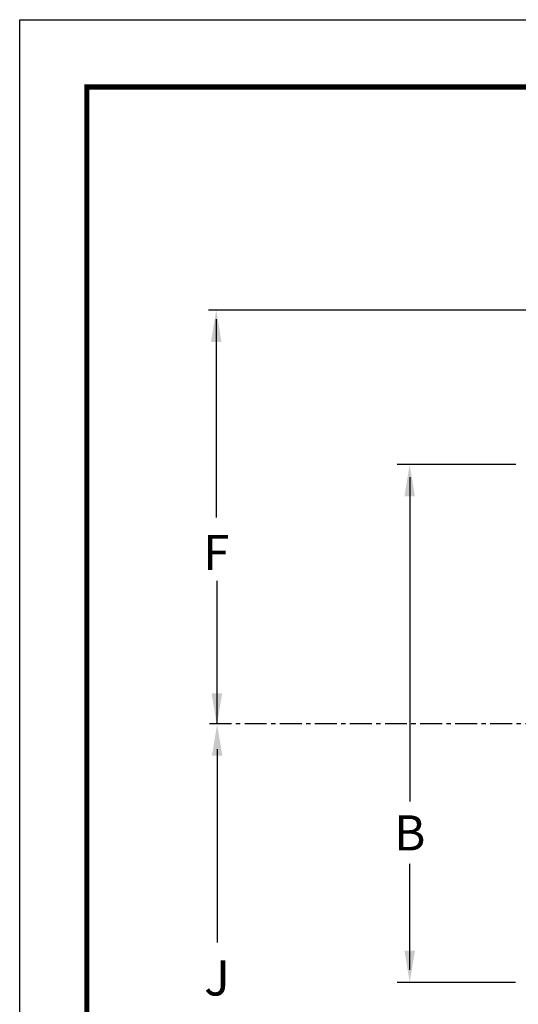
# Model space of a CAD drawing. Units: inches. Extents: x 2 to 146, y 28 to 188.
# Drawn here: x 23 to 51, y 132 to 188 of the extents above; entities that cross this region are included whole.
import ezdxf

# ---------------------------------------------------------------- set-up
doc = ezdxf.new("R2010")
doc.units = ezdxf.units.IN
doc.header["$MEASUREMENT"] = 0
doc.linetypes.add('CENTER', pattern=[2, 1.25, -0.25, 0.25, -0.25])
doc.layers.add('CENTERLINES', color=2, linetype='CENTER')
doc.layers.add('TITLEBOX-BORDER', color=3, linetype='Continuous')
doc.styles.get("Standard").update_dxf_attribs({"font": 'romans.shx'})

msp = doc.modelspace()

# ---------------------------------------------------------------- linework, layer by layer
at = {"color": 2}
msp.add_line((22.717, 187.813), (145.976, 187.813), dxfattribs=at)
for p, q in [((67.365, 171.259), (33.483, 171.259)), ((33.923, 170.756), (33.924, 159.45)), ((50.995, 162.464), (44.231, 162.464)), ((44.951, 161.744), (44.958, 143.278)), ((33.973, 147.714), (33.973, 155.849)), ((33.968, 146.242), (33.968, 135.239)), ((44.953, 133.685), (44.953, 139.723)), ((50.993, 132.964), (44.231, 132.964))]:
    msp.add_line(p, q)
for points in [[(33.622, 169.456), (34.223, 169.456), (33.923, 171.259)], [(44.651, 160.661), (45.252, 160.661), (44.951, 162.464)], [(34.259, 149.431), (33.658, 149.431), (33.959, 147.628)], [(33.674, 145.874), (34.273, 145.874), (33.973, 147.671)], [(45.253, 134.767), (44.652, 134.767), (44.953, 132.964)]]:
    msp.add_solid(points)
at = {"layer": 'CENTERLINES', "color": 7}
msp.add_line((33.545, 147.714), (101.327, 147.714), dxfattribs=at)
at = {"layer": 'TITLEBOX-BORDER', "color": 2}
msp.add_line((22.717, 28.387), (22.717, 187.813), dxfattribs=at)
at = {"layer": 'TITLEBOX-BORDER', "color": 7, "const_width": 0.289}
msp.add_lwpolyline([(26.55, 45.783), (26.55, 183.98), (142.142, 183.98)], dxfattribs=at)

# ---------------------------------------------------------------- texts
at = {"char_height": 2, "attachment_point": 5}
for s, insert in [('\\A1;F', (33.924, 157.458)), ('\\A1;B', (44.954, 141.479)), ('\\A1;J', (33.968, 133.215))]:
    msp.add_mtext(s, dxfattribs=dict(at, insert=insert))

doc.saveas('drawing.dxf')
